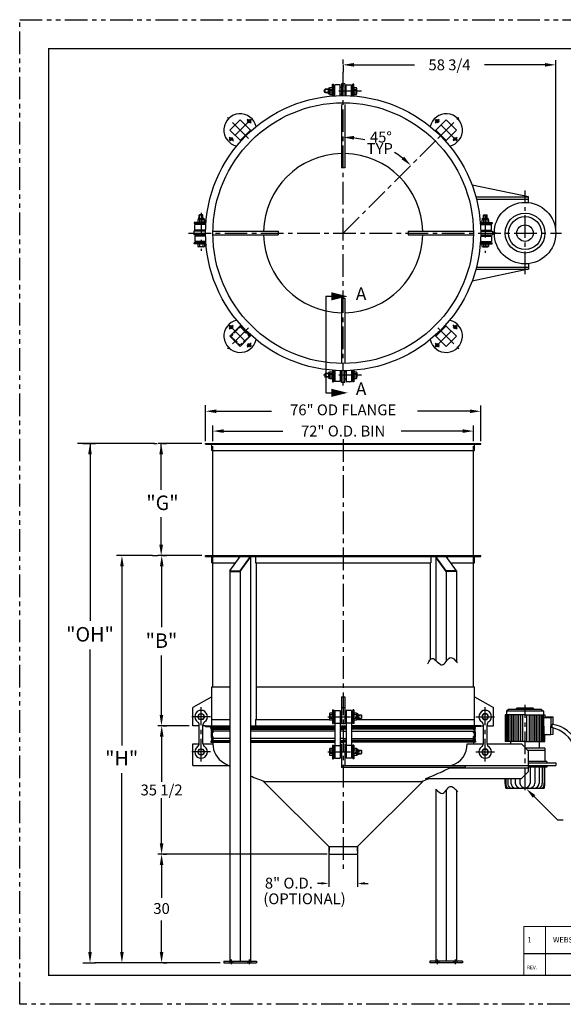
# Model space of a CAD drawing. Extents: x 0 to 352, y 0 to 272.
# Drawn here: x 0 to 150, y 0 to 272 of the extents above; entities that cross this region are included whole.
import ezdxf

# ---------------------------------------------------------------- set-up
doc = ezdxf.new("R2010")
doc.units = 0
doc.header["$LTSCALE"] = 5
doc.header["$MEASUREMENT"] = 0
for name, pattern in [('CENTER', [2, 1.25, -0.25, 0.25, -0.25]), ('HIDDEN', [0.375, 0.25, -0.125]), ('HIDDEN2', [0.1875, 0.125, -0.0625]), ('PHANTOM', [2.5, 1.25, -0.25, 0.25, -0.25, 0.25, -0.25])]:
    doc.linetypes.add(name, pattern=pattern)
doc.layers.get('0').update_dxf_attribs({"linetype": 'CONTINUOUS'})
doc.layers.get('DEFPOINTS').update_dxf_attribs({"linetype": 'CONTINUOUS'})
for name, color, linetype in [('BOLT', 11, 'CONTINUOUS'), ('BOTTOMMOTOR', 5, 'CONTINUOUS'), ('BSR', 4, 'CONTINUOUS'), ('DISHEDHD', 2, 'CONTINUOUS'), ('FLATSTK', 1, 'CONTINUOUS'), ('GPLATE', 11, 'CONTINUOUS'), ('HANGER', 40, 'CONTINUOUS'), ('SLEEVE', 150, 'CONTINUOUS'), ('TEXT', 7, 'CONTINUOUS'), ('TITLEBLOCK', 1, 'CONTINUOUS'), ('VIBCONE', 3, 'CONTINUOUS'), ('VIBRPLAT', 3, 'CONTINUOUS')]:
    doc.layers.add(name, color=color, linetype=linetype)
doc.styles.add('HEAVBOLD', font='AU101S03')
doc.styles.add('SIMPLEX', font='ROMANS')

msp = doc.modelspace()

# ---------------------------------------------------------------- linework, layer by layer
at = {"color": 7, "linetype": 'CENTER'}
for p, q in [((63.22, 239.19), (57.45, 244.96)), ((115.52, 239.19), (121.29, 244.96)), ((63.95, 244.54), (57.93, 238.52)), ((63.93, 243.44), (62.83, 244.53)), ((114.75, 243.37), (115.9, 244.51)), ((120.88, 238.46), (114.85, 244.49)), ((59.05, 238.42), (57.9, 239.57)), ((119.77, 238.49), (120.86, 239.58)), ((89.37, 213.04), (115.23, 238.89)), ((139.62, 221.47), (139.62, 224.78)), ((139.62, 201.72), (139.62, 220.23)), ((131.63, 213.04), (130.58, 213.04)), ((63.22, 186.89), (57.45, 181.12)), ((57.87, 187.62), (63.9, 181.59)), ((58.98, 187.59), (57.88, 186.5)), ((114.79, 181.54), (120.82, 187.57)), ((115.52, 186.89), (121.29, 181.12)), ((119.7, 187.66), (120.85, 186.52)), ((64, 182.71), (62.85, 181.57)), ((114.82, 182.64), (115.91, 181.55)), ((139.62, 59.14), (139.62, 82.69))]:
    msp.add_line(p, q, dxfattribs=at)
at = {"color": 7, "linetype": 'Continuous'}
for p, q in [((60.91, 244.33), (58.08, 241.5)), ((120.66, 241.5), (117.83, 244.33)), ((49.37, 217.06), (50.05, 217.06)), ((129.37, 217.06), (128.7, 217.06)), ((50.05, 209.29), (49.47, 209.29)), ((128.69, 209.29), (129.28, 209.29)), ((58.08, 184.58), (60.91, 181.75)), ((117.83, 181.75), (120.66, 184.58)), ((53.12, 84.96), (47.87, 81.96)), ((125.62, 84.96), (130.87, 81.96)), ((140.62, 64.34), (140.62, 69.96)), ((85.37, 41.46), (93.37, 41.46))]:
    msp.add_line(p, q, dxfattribs=at)
at = {"color": 7}
for p, q in [((63.96, 241.29), (60.91, 244.33)), ((114.77, 241.26), (117.83, 244.33)), ((61.15, 238.44), (58.08, 241.5)), ((63.74, 241.5), (60.91, 238.67)), ((117.83, 238.67), (115.01, 241.5)), ((117.62, 238.46), (120.66, 241.5)), ((89.87, 231.04), (88.87, 231.04)), ((140.62, 221.43), (140.62, 223.04)), ((71.37, 213.54), (71.37, 212.54)), ((107.37, 213.54), (107.37, 212.54)), ((140.62, 204.69), (140.62, 203.04)), ((84.6, 195.58), (84.6, 168.92)), ((88.87, 195.04), (89.87, 195.04)), ((61.13, 187.62), (58.08, 184.58)), ((60.91, 187.41), (63.74, 184.58)), ((115.01, 184.58), (117.83, 187.41)), ((117.6, 187.65), (120.66, 184.58)), ((63.98, 184.82), (60.91, 181.75)), ((114.79, 184.8), (117.83, 181.75)), ((37.23, 154.96), (15.99, 154.96)), ((50.37, 154.96), (38.23, 154.96)), ((51.37, 154.96), (127.37, 154.96)), ((51.37, 154.96), (127.37, 154.96)), ((51.37, 154.71), (125.37, 154.71)), ((53.12, 152.96), (125.62, 152.96)), ((125.62, 154.71), (127.37, 154.71)), ((50.37, 123.96), (38.18, 123.96)), ((51.37, 123.96), (127.37, 123.96)), ((51.37, 123.71), (125.37, 123.71)), ((58.08, 119.71), (60.91, 123.71)), ((60.91, 119.71), (63.74, 123.71)), ((60.91, 119.52), (63.74, 123.52)), ((63.74, 123.71), (63.74, 11.96)), ((65.15, 123.71), (65.15, 121.96)), ((113.59, 123.71), (113.59, 121.96)), ((115.01, 123.71), (115.01, 94.97)), ((117.83, 119.71), (115.01, 123.71)), ((117.83, 119.52), (115.01, 123.52)), ((120.66, 119.71), (117.83, 123.71)), ((125.62, 123.71), (127.37, 123.71)), ((53.12, 121.96), (59.67, 121.96)), ((58.08, 119.71), (58.08, 11.96)), ((58.08, 119.71), (60.91, 119.71)), ((60.91, 119.71), (60.91, 11.96)), ((65.15, 121.96), (113.59, 121.96)), ((65.33, 121.96), (65.33, 78.71)), ((113.41, 121.96), (113.41, 95.18)), ((117.83, 119.71), (117.83, 94.67)), ((120.66, 119.71), (117.83, 119.71)), ((119.07, 121.96), (125.62, 121.96)), ((120.66, 119.71), (120.66, 94.62)), ((58.08, 119.52), (60.91, 119.52)), ((120.66, 119.52), (117.83, 119.52)), ((53.12, 87.71), (58.08, 87.71)), ((65.33, 87.71), (125.62, 87.71)), ((88.87, 84.96), (89.87, 84.96)), ((88.87, 81.96), (89.87, 81.96)), ((134.22, 72.63), (134.22, 80.01)), ((134.5, 72.63), (134.5, 80.01)), ((134.72, 72.63), (134.72, 80.01)), ((135.09, 72.63), (135.09, 80.01)), ((135.55, 72.63), (135.55, 80.01)), ((135.96, 72.63), (135.96, 80.01)), ((136.46, 72.63), (136.46, 80.01)), ((136.93, 72.63), (136.93, 80.01)), ((137.42, 72.63), (137.42, 80.01)), ((137.92, 72.63), (137.92, 80.01)), ((138.42, 72.63), (138.42, 80.01)), ((139.05, 72.63), (139.05, 80.01)), ((140.15, 72.63), (140.15, 80.01)), ((140.83, 72.63), (140.83, 80.01)), ((141.33, 72.63), (141.33, 80.01)), ((141.83, 72.63), (141.83, 80.01)), ((142.32, 72.63), (142.32, 80.01)), ((142.78, 72.63), (142.78, 80.01)), ((143.28, 72.63), (143.28, 80.01)), ((143.69, 72.63), (143.69, 80.01)), ((144.16, 72.63), (144.16, 80.01)), ((144.52, 72.63), (144.52, 80.01)), ((144.74, 72.63), (144.74, 80.01)), ((46.87, 76.96), (38.18, 76.96)), ((49.62, 76.96), (47.87, 76.96)), ((51.37, 76.96), (50.62, 76.96)), ((51.37, 76.96), (58.08, 76.96)), ((51.37, 76.71), (58.08, 76.71)), ((53.12, 78.71), (58.08, 78.71)), ((63.74, 76.96), (87.03, 76.96)), ((63.74, 76.71), (87.03, 76.71)), ((65.15, 78.71), (85.63, 78.71)), ((65.15, 78.71), (65.15, 76.96)), ((88.53, 76.96), (90.22, 76.96)), ((88.53, 76.71), (90.22, 76.71)), ((93.39, 78.71), (125.62, 78.71)), ((127.37, 76.96), (128.12, 76.96)), ((129.12, 76.96), (130.87, 76.96)), ((138.62, 71.96), (140.62, 69.96)), ((140.62, 64.34), (138.62, 62.34)), ((115.01, 59.4), (115.01, 11.96)), ((117.83, 59.1), (117.83, 11.96)), ((120.66, 59.05), (120.66, 11.96)), ((85.37, 43.57), (93.37, 43.57)), ((84.91, 41.46), (38.18, 41.46)), ((85.37, 41.3), (85.37, 32.41)), ((93.37, 41.3), (93.37, 32.41)), ((84.37, 33.41), (83.37, 33.41)), ((94.37, 33.39), (95.37, 33.39)), ((31.65, 11.46), (20.73, 11.46)), ((38.2, 11.46), (31.65, 11.46)), ((55.41, 11.46), (38.2, 11.46)), ((56.41, 11.96), (65.41, 11.96)), ((56.41, 11.96), (56.41, 11.46)), ((56.41, 11.46), (65.41, 11.46)), ((58, 11.96), (58, 11.46)), ((58.44, 12.34), (58.44, 11.1)), ((58.87, 11.96), (58.87, 11.46)), ((62.95, 11.96), (62.95, 11.46)), ((63.39, 12.37), (63.39, 11.08)), ((63.82, 11.96), (63.82, 11.46)), ((65.41, 11.96), (65.41, 11.46)), ((122.33, 11.96), (113.33, 11.96)), ((113.33, 11.96), (113.33, 11.46)), ((122.33, 11.46), (113.33, 11.46)), ((114.92, 11.96), (114.92, 11.46)), ((115.36, 12.37), (115.36, 11.08)), ((115.8, 11.96), (115.8, 11.46)), ((119.87, 11.96), (119.87, 11.46)), ((120.31, 12.34), (120.31, 11.1)), ((120.75, 11.96), (120.75, 11.46)), ((122.33, 11.96), (122.33, 11.46))]:
    msp.add_line(p, q, dxfattribs=at)
at = {"color": 7, "linetype": 'HIDDEN2'}
for p, q in [((60.91, 187.14), (58.35, 184.58)), ((60.91, 187.14), (63.47, 184.58)), ((58.35, 184.58), (60.91, 182.02)), ((63.47, 184.58), (60.91, 182.02))]:
    msp.add_line(p, q, dxfattribs=at)
at = {"color": 7, "linetype": 'HIDDEN'}
for p, q in [((53.37, 152.96), (53.37, 154.96)), ((125.37, 152.96), (125.37, 154.96))]:
    msp.add_line(p, q, dxfattribs=at)
at = {"color": 7}
for centre, radius in [((89.37, 213.04), 38), ((63.39, 243.98), 0.438), ((115.36, 243.98), 0.438), ((58.44, 239.03), 0.438), ((120.31, 239.03), 0.438), ((139.62, 213.04), 8.5), ((139.62, 213.04), 5.5), ((139.62, 213.04), 4.56), ((139.62, 213.04), 2.28), ((58.44, 187.05), 0.438), ((120.31, 187.05), 0.438), ((63.39, 182.11), 0.438), ((115.36, 182.11), 0.438)]:
    msp.add_circle(centre, radius, dxfattribs=at)
for centre, radius, start, end in [((60.91, 241.5), 4.5, 12.1852, 257.8148), ((117.83, 241.5), 4.5, 282.1852, 167.8148), ((60.91, 184.58), 4.5, 102.1852, 347.8148), ((117.83, 184.58), 4.5, 192.1852, 77.8148), ((117.59, 71.81), 6.05, 287.1971, 1.3945)]:
    msp.add_arc(centre, radius, start, end, dxfattribs=at)
at = {"color": 7, "linetype": 'Continuous'}
for start, end in [(91.3023, 178.6977), (1.3023, 88.6977), (181.3023, 268.6977), (271.3023, 358.6977)]:
    msp.add_arc((89.37, 213.04), 22, start, end, dxfattribs=at)
at = {"color": 7}
msp.add_spline([(112.73, 94.08), (113.99, 95.55), (116.73, 93.76), (118.94, 95.76), (120.94, 94.29)], degree=3, dxfattribs=at)
msp.add_open_spline([(115.01, 59.4), (115.58, 58.86), (117.09, 57.1), (118.74, 61.38), (120.25, 59.55), (120.94, 58.72)], degree=3, knots=[3.195711, 3.195711, 3.195711, 3.195711, 5.210315, 8.190943, 10.675008, 10.675008, 10.675008, 10.675008], dxfattribs=at)
for points in [[(83.37, 33.74), (83.37, 33.08), (85.37, 33.41)], [(95.37, 33.74), (95.37, 33.08), (93.37, 33.41)]]:
    msp.add_solid(points, dxfattribs=at)
at = {"layer": 'BOLT', "color": 7, "linetype": 'HIDDEN'}
for p, q in [((85.36, 251.54), (85.36, 253.04)), ((85.61, 251.59), (85.61, 252.99)), ((86.44, 251.59), (86.44, 252.99)), ((93.12, 251.59), (93.12, 252.99)), ((84.31, 252.71), (84.39, 252.79)), ((85.36, 252.71), (84.31, 252.71)), ((84.31, 251.87), (84.31, 252.71)), ((85.36, 251.87), (84.31, 251.87)), ((85.36, 252.79), (84.39, 252.79)), ((84.39, 251.79), (84.39, 252.79)), ((85.36, 251.79), (84.39, 251.79)), ((85.42, 251.48), (85.62, 251.48)), ((85.67, 252.76), (86.38, 252.76)), ((85.67, 251.82), (86.38, 251.82)), ((85.67, 251.35), (86.38, 251.35)), ((92.37, 252.76), (93.06, 252.76)), ((92.37, 251.82), (93.06, 251.82)), ((92.37, 251.35), (93.06, 251.35)), ((85.36, 174.21), (84.31, 174.21)), ((84.31, 174.21), (84.31, 173.37)), ((85.36, 174.29), (84.39, 174.29)), ((84.39, 174.29), (84.39, 173.29)), ((85.36, 174.54), (85.36, 173.04)), ((85.42, 174.6), (85.62, 174.6)), ((85.61, 174.49), (85.61, 173.09)), ((85.67, 174.73), (86.38, 174.73)), ((85.67, 174.26), (86.38, 174.26)), ((86.44, 174.49), (86.44, 173.09)), ((92.37, 174.73), (93.06, 174.73)), ((92.37, 174.26), (93.06, 174.26)), ((93.12, 174.49), (93.12, 173.09)), ((84.31, 173.37), (84.39, 173.29)), ((85.36, 173.37), (84.31, 173.37)), ((85.36, 173.29), (84.39, 173.29)), ((85.67, 173.32), (86.38, 173.32)), ((92.37, 173.32), (93.06, 173.32))]:
    msp.add_line(p, q, dxfattribs=at)
at = {"layer": 'BOLT', "color": 7}
for p, q in [((85.42, 253.1), (85.62, 253.1)), ((85.67, 253.23), (86.38, 253.23)), ((92.37, 253.23), (93.06, 253.23)), ((85.42, 172.98), (85.62, 172.98)), ((85.67, 172.85), (86.38, 172.85)), ((92.37, 172.85), (93.06, 172.85)), ((85.62, 80.16), (85.62, 78.76)), ((86.38, 80.4), (85.68, 80.4)), ((86.38, 79.93), (85.68, 79.93)), ((86.38, 78.99), (85.68, 78.99)), ((86.44, 80.16), (86.44, 78.76)), ((92.31, 80.16), (92.31, 78.76)), ((93.07, 80.4), (92.37, 80.4)), ((93.07, 79.93), (92.37, 79.93)), ((93.07, 78.99), (92.37, 78.99)), ((93.33, 80.27), (93.12, 80.27)), ((93.13, 80.16), (93.13, 78.76)), ((93.39, 80.21), (93.39, 78.71)), ((93.39, 79.96), (94.36, 79.96)), ((93.39, 78.96), (94.36, 78.96)), ((94.36, 79.96), (94.36, 78.96)), ((94.44, 79.88), (94.36, 79.96)), ((94.44, 79.04), (94.36, 78.96)), ((94.44, 79.88), (94.44, 79.04)), ((86.38, 78.52), (85.68, 78.52)), ((93.07, 78.52), (92.37, 78.52)), ((93.33, 78.65), (93.12, 78.65)), ((85.62, 70.41), (85.62, 69.01)), ((86.38, 70.65), (85.68, 70.65)), ((86.38, 70.18), (85.68, 70.18)), ((86.38, 69.24), (85.68, 69.24)), ((86.38, 68.77), (85.68, 68.77)), ((86.44, 70.41), (86.44, 69.01)), ((92.31, 70.41), (92.31, 69.01)), ((93.07, 70.65), (92.37, 70.65)), ((93.07, 70.18), (92.37, 70.18)), ((93.07, 69.24), (92.37, 69.24)), ((93.07, 68.77), (92.37, 68.77)), ((93.33, 70.52), (93.12, 70.52)), ((93.33, 68.9), (93.12, 68.9)), ((93.13, 70.41), (93.13, 69.01)), ((93.39, 70.46), (93.39, 68.96)), ((93.39, 70.21), (94.36, 70.21)), ((93.39, 69.21), (94.36, 69.21)), ((94.36, 70.21), (94.36, 69.21)), ((94.44, 70.13), (94.36, 70.21)), ((94.44, 69.29), (94.36, 69.21)), ((94.44, 70.13), (94.44, 69.29))]:
    msp.add_line(p, q, dxfattribs=at)
at = {"layer": 'BOLT', "color": 7, "linetype": 'Continuous'}
for p, q in [((49.7, 218.11), (49.62, 218.02)), ((49.62, 217.06), (49.62, 218.02)), ((50.62, 218.02), (49.62, 218.02)), ((49.7, 217.06), (49.7, 218.11)), ((50.54, 218.11), (49.7, 218.11)), ((50.54, 217.06), (50.54, 218.11)), ((50.54, 218.11), (50.62, 218.02)), ((50.62, 217.06), (50.62, 218.02)), ((128.2, 218.11), (128.12, 218.02)), ((128.12, 218.02), (129.12, 218.02)), ((128.12, 217.06), (128.12, 218.02)), ((128.2, 218.11), (129.04, 218.11)), ((128.2, 217.06), (128.2, 218.11)), ((129.04, 218.11), (129.12, 218.02)), ((129.04, 217.06), (129.04, 218.11)), ((129.12, 217.06), (129.12, 218.02)), ((49.19, 216.74), (49.19, 216.04)), ((49.31, 217), (49.31, 216.79)), ((49.65, 216.74), (49.65, 216.04)), ((50.83, 215.98), (49.98, 215.98)), ((50.83, 216.8), (50.05, 216.8)), ((50.87, 217.06), (50.08, 217.06)), ((50.59, 216.74), (50.59, 216.04)), ((50.93, 217), (50.93, 216.79)), ((51.06, 216.74), (51.06, 216.04)), ((127.69, 216.74), (127.69, 216.04)), ((127.81, 217), (127.81, 216.79)), ((127.87, 217.06), (128.67, 217.06)), ((127.92, 216.8), (128.69, 216.8)), ((127.92, 215.98), (128.76, 215.98)), ((128.15, 216.74), (128.15, 216.04)), ((129.09, 216.74), (129.09, 216.04)), ((129.43, 217), (129.43, 216.79)), ((129.56, 216.74), (129.56, 216.04)), ((49.19, 210.05), (49.19, 209.35)), ((49.65, 210.05), (49.65, 209.35)), ((50.83, 210.11), (49.98, 210.11)), ((50.59, 210.05), (50.59, 209.35)), ((51.06, 210.05), (51.06, 209.35)), ((127.69, 210.05), (127.69, 209.35)), ((127.92, 210.11), (128.76, 210.11)), ((128.15, 210.05), (128.15, 209.35)), ((129.09, 210.05), (129.09, 209.35)), ((129.56, 210.05), (129.56, 209.35)), ((50.83, 209.29), (50.05, 209.29)), ((127.92, 209.29), (128.69, 209.29))]:
    msp.add_line(p, q, dxfattribs=at)
at = {"layer": 'BOLT', "color": 7, "linetype": 'HIDDEN2'}
for p, q in [((93.39, 79.88), (94.44, 79.88)), ((93.39, 79.04), (94.44, 79.04)), ((93.39, 70.13), (94.44, 70.13)), ((93.39, 69.29), (94.44, 69.29))]:
    msp.add_line(p, q, dxfattribs=at)
at = {"layer": 'BOLT', "color": 7}
for centre, radius, start, end in [((85.42, 253.04), 0.06, 90, 180), ((85.42, 173.04), 0.06, 180, 270), ((86.11, 80.16), 0.488, 151.2848, 208.7152), ((87.49, 79.46), 1.86, 165.4134, 194.5866), ((86.11, 78.76), 0.488, 151.2848, 208.7152), ((85.95, 80.16), 0.488, 331.2848, 28.7152), ((84.58, 79.46), 1.86, 345.4134, 14.5866), ((85.95, 78.76), 0.488, 331.2848, 28.7152), ((92.8, 80.16), 0.488, 151.2848, 208.7152), ((94.17, 79.46), 1.86, 165.4134, 194.5866), ((92.8, 78.76), 0.488, 151.2848, 208.7152), ((92.65, 80.16), 0.488, 331.2848, 28.7152), ((91.27, 79.46), 1.86, 345.4134, 14.5866), ((92.65, 78.76), 0.488, 331.2848, 28.7152), ((93.33, 80.21), 0.06, 0, 90), ((93.33, 78.71), 0.06, 270, 0), ((86.11, 70.41), 0.488, 151.2848, 208.7152), ((87.49, 69.71), 1.86, 165.4134, 194.5866), ((86.11, 69.01), 0.488, 151.2848, 208.7152), ((85.95, 70.41), 0.488, 331.2848, 28.7152), ((84.58, 69.71), 1.86, 345.4134, 14.5866), ((85.95, 69.01), 0.488, 331.2848, 28.7152), ((92.8, 70.41), 0.488, 151.2848, 208.7152), ((94.17, 69.71), 1.86, 165.4134, 194.5866), ((92.8, 69.01), 0.488, 151.2848, 208.7152), ((92.65, 70.41), 0.488, 331.2848, 28.7152), ((91.27, 69.71), 1.86, 345.4134, 14.5866), ((92.65, 69.01), 0.488, 331.2848, 28.7152), ((93.33, 70.46), 0.06, 0, 90), ((93.33, 68.96), 0.06, 270, 0)]:
    msp.add_arc(centre, radius, start, end, dxfattribs=at)
at = {"layer": 'BOLT', "color": 7, "linetype": 'HIDDEN'}
for centre, radius, start, end in [((86.1, 252.99), 0.488, 151.2848, 208.7152), ((85.95, 252.99), 0.488, 331.2848, 28.7152), ((92.8, 252.99), 0.488, 151.2848, 208.7152), ((92.63, 252.99), 0.488, 331.2848, 28.7152), ((85.42, 251.54), 0.06, 180, 270), ((87.47, 252.29), 1.86, 165.4134, 194.5866), ((86.1, 251.59), 0.488, 151.2848, 208.7152), ((84.58, 252.29), 1.86, 345.4134, 14.5866), ((85.95, 251.59), 0.488, 331.2848, 28.7152), ((94.17, 252.29), 1.86, 165.4134, 194.5866), ((92.8, 251.59), 0.488, 151.2848, 208.7152), ((91.26, 252.29), 1.86, 345.4134, 14.5866), ((92.63, 251.59), 0.488, 331.2848, 28.7152), ((85.42, 174.54), 0.06, 90, 180), ((86.1, 174.49), 0.488, 151.2848, 208.7152), ((87.47, 173.79), 1.86, 165.4134, 194.5866), ((85.95, 174.49), 0.488, 331.2848, 28.7152), ((84.58, 173.79), 1.86, 345.4134, 14.5866), ((92.8, 174.49), 0.488, 151.2848, 208.7152), ((94.17, 173.79), 1.86, 165.4134, 194.5866), ((92.63, 174.49), 0.488, 331.2848, 28.7152), ((91.26, 173.79), 1.86, 345.4134, 14.5866), ((86.1, 173.09), 0.488, 151.2848, 208.7152), ((85.95, 173.09), 0.488, 331.2848, 28.7152), ((92.8, 173.09), 0.488, 151.2848, 208.7152), ((92.63, 173.09), 0.488, 331.2848, 28.7152)]:
    msp.add_arc(centre, radius, start, end, dxfattribs=at)
at = {"layer": 'BOLT', "color": 7, "linetype": 'Continuous'}
for centre, radius, start, end in [((49.42, 216.31), 0.488, 61.2848, 118.7152), ((49.42, 216.46), 0.488, 241.2848, 298.7152), ((49.37, 217), 0.06, 90, 180), ((50.12, 214.94), 1.86, 75.4134, 104.5866), ((50.12, 217.84), 1.86, 255.4134, 284.5866), ((50.83, 216.31), 0.488, 61.2848, 118.7152), ((50.83, 216.46), 0.488, 241.2848, 298.7152), ((50.87, 217), 0.06, 360, 90), ((127.92, 216.31), 0.488, 61.2848, 118.7152), ((127.92, 216.46), 0.488, 241.2848, 298.7152), ((127.87, 217), 0.06, 90, 180), ((128.62, 214.94), 1.86, 75.4134, 104.5866), ((128.62, 217.84), 1.86, 255.4134, 284.5866), ((129.33, 216.31), 0.488, 61.2848, 118.7152), ((129.33, 216.46), 0.488, 241.2848, 298.7152), ((129.37, 217), 0.06, 360, 90), ((49.42, 209.62), 0.488, 61.2848, 118.7152), ((50.12, 208.24), 1.86, 75.4134, 104.5866), ((50.83, 209.62), 0.488, 61.2848, 118.7152), ((127.92, 209.62), 0.488, 61.2848, 118.7152), ((128.62, 208.24), 1.86, 75.4134, 104.5866), ((129.33, 209.62), 0.488, 61.2848, 118.7152), ((49.42, 209.78), 0.488, 241.2848, 298.7152), ((50.12, 211.15), 1.86, 255.4134, 284.5866), ((50.83, 209.78), 0.488, 241.2848, 298.7152), ((127.92, 209.78), 0.488, 241.2848, 298.7152), ((128.62, 211.15), 1.86, 255.4134, 284.5866), ((129.33, 209.78), 0.488, 241.2848, 298.7152)]:
    msp.add_arc(centre, radius, start, end, dxfattribs=at)
at = {"layer": 'BOTTOMMOTOR', "color": 7}
for p, q in [((137.34, 81.8), (136.95, 81.46)), ((141.9, 81.8), (137.34, 81.8)), ((141.9, 81.8), (142.29, 81.46)), ((139.62, 80.01), (134.12, 80.01)), ((134.12, 80.01), (134.12, 72.63)), ((135.06, 81.46), (134.54, 81.02)), ((144.7, 81.02), (134.54, 81.02)), ((134.54, 81.02), (134.54, 80.01)), ((144.18, 81.46), (135.06, 81.46)), ((139.62, 80.01), (145.12, 80.01)), ((144.18, 81.46), (144.7, 81.02)), ((144.7, 81.02), (144.7, 80.01)), ((144.86, 79.23), (145.49, 79.4)), ((144.86, 76.86), (144.86, 79.23)), ((144.86, 79.23), (146.77, 79.23)), ((145.12, 80.01), (145.12, 79.36)), ((145.49, 79.4), (147.4, 79.4)), ((146.77, 79.23), (147.4, 79.4)), ((146.77, 79.23), (146.77, 76.86)), ((147.4, 77.26), (147.4, 79.4)), ((144.86, 76.86), (144.86, 74.49)), ((146.77, 74.49), (146.77, 76.86)), ((147.4, 74.66), (147.4, 76.35)), ((144.86, 74.49), (146.77, 74.49)), ((145.12, 72.63), (145.12, 74.49)), ((146.77, 74.49), (147.4, 74.66)), ((139.62, 72.63), (134.12, 72.63)), ((135.66, 71.91), (135.66, 72.63)), ((139.62, 72.63), (145.12, 72.63)), ((145.09, 70.73), (139.84, 70.73)), ((143.59, 70.73), (143.59, 72.63)), ((145.09, 70.73), (145.09, 67.12)), ((145.09, 70.13), (140.45, 70.13)), ((140.62, 66.72), (148.12, 66.72)), ((140.62, 65.96), (148.12, 65.96)), ((145.69, 65.49), (140.62, 65.49)), ((145.69, 67.12), (140.63, 67.12)), ((141.05, 65.49), (141.05, 61.05)), ((142.37, 65.49), (142.37, 61.05)), ((143.51, 65.49), (143.51, 61.05)), ((144.38, 65.49), (144.38, 61.05)), ((144.93, 65.49), (144.93, 61.05)), ((145.12, 61.05), (145.12, 65.49)), ((145.69, 67.12), (145.69, 66.72)), ((145.69, 65.96), (145.69, 65.49)), ((148.12, 66.72), (148.12, 65.96)), ((134.12, 61.02), (134.12, 62.34)), ((134.31, 62.34), (134.31, 61.05)), ((134.86, 62.34), (134.86, 61.05)), ((135.73, 62.34), (135.73, 61.05)), ((136.87, 62.34), (136.87, 61.05)), ((138.2, 62.34), (138.2, 61.05)), ((134.31, 59.69), (144.93, 59.69))]:
    msp.add_line(p, q, dxfattribs=at)
for centre, radius, start, end in [((148.11, 76.81), 1.12, 154.3383, 199.1846), ((145.06, 67.75), 8.92, 22.1038, 77.1439), ((146.23, 69.03), 8.31, 19.1251, 84.0655), ((139.12, 61.04), 5, 179.8186, 195.7164), ((136, 60.94), 1.69, 175.9992, 227.706), ((136.3, 61.01), 1.44, 178.3171, 246.7551), ((137.35, 61.24), 1.62, 186.4228, 253.0575), ((138.58, 61.38), 1.74, 190.8099, 257.338), ((139.99, 61.49), 1.85, 193.7736, 258.4175), ((139.25, 61.49), 1.85, 281.5825, 346.2264), ((140.66, 61.38), 1.74, 282.662, 349.1901), ((141.9, 61.24), 1.62, 286.9425, 353.5772), ((142.94, 61.01), 1.44, 293.2449, 1.6829), ((143.25, 60.94), 1.69, 312.294, 4.0008), ((140.12, 61.04), 5, 344.2836, 0.1814)]:
    msp.add_arc(centre, radius, start, end, dxfattribs=at)
at = {"layer": 'BSR', "color": 7}
for p, q in [((51.37, 154.71), (51.37, 154.96)), ((53.12, 152.96), (53.12, 154.71)), ((53.37, 123.96), (53.37, 152.96)), ((125.37, 123.96), (125.37, 152.96)), ((125.62, 152.96), (125.62, 154.71)), ((127.37, 154.71), (127.37, 154.96)), ((51.37, 123.71), (51.37, 123.96)), ((53.12, 121.96), (53.12, 123.71)), ((53.37, 87.71), (53.37, 123.96)), ((125.37, 87.71), (125.37, 123.96)), ((125.62, 121.96), (125.62, 123.71)), ((127.37, 123.71), (127.37, 123.96)), ((53.12, 76.96), (53.12, 87.71)), ((125.62, 76.96), (125.62, 87.71)), ((51.37, 76.71), (51.37, 76.96)), ((53.37, 76.46), (53.37, 76.73)), ((125.37, 76.46), (125.37, 76.71)), ((127.37, 76.71), (127.37, 76.96)), ((53.28, 74.96), (53.37, 74.96)), ((125.47, 74.96), (125.37, 74.96))]:
    msp.add_line(p, q, dxfattribs=at)
at = {"layer": 'BSR', "color": 7, "linetype": 'HIDDEN'}
msp.add_line((53.37, 74.96), (53.37, 76.38), dxfattribs=at)
at = {"layer": 'BSR', "color": 7}
for centre in [(53.28, 75.05), (125.47, 75.05)]:
    msp.add_circle(centre, 0.0935, dxfattribs=at)
at = {"layer": 'DEFPOINTS', "color": 7, "linetype": 'ByBlock'}
for p in [(139.62, 224.78), (139.87, 223.04), (148.3, 213.04), (139.87, 203.04), (141.9, 81.8), (144.93, 59.69)]:
    msp.add_point(p, dxfattribs=at)
at = {"layer": 'DISHEDHD', "color": 7, "linetype": 'Continuous'}
for p, q in [((126.03, 223.04), (140.62, 223.04)), ((126.2, 222.42), (140.62, 222.42)), ((48.12, 213.54), (48.12, 212.54)), ((130.62, 213.54), (130.62, 212.54)), ((126.03, 203.04), (140.62, 203.04)), ((126.2, 203.67), (140.62, 203.67))]:
    msp.add_line(p, q, dxfattribs=at)
at = {"layer": 'DISHEDHD', "color": 7, "linetype": 'CENTER'}
for p, q in [((46.64, 213.04), (149.68, 213.04)), ((131.12, 213.54), (131.12, 212.54)), ((89.37, 156.15), (89.37, 36.8)), ((85.37, 43.57), (85.37, 41.46)), ((93.37, 43.57), (93.37, 41.46))]:
    msp.add_line(p, q, dxfattribs=at)
at = {"layer": 'DISHEDHD', "color": 7}
for p, q in [((53.37, 73.96), (53.28, 73.96)), ((53.37, 73.96), (53.37, 71.96)), ((125.37, 73.96), (125.37, 71.96)), ((125.37, 73.96), (125.47, 73.96))]:
    msp.add_line(p, q, dxfattribs=at)
at = {"layer": 'DISHEDHD', "color": 7, "linetype": 'HIDDEN'}
for p, q in [((85.5, 43.57), (85.5, 41.46)), ((93.25, 43.57), (93.25, 41.46))]:
    msp.add_line(p, q, dxfattribs=at)
at = {"layer": 'DISHEDHD', "color": 7, "linetype": 'Continuous'}
msp.add_circle((89.37, 213.04), 36, dxfattribs=at)
at = {"layer": 'DISHEDHD', "color": 7}
for centre in [(53.28, 73.87), (125.47, 73.87)]:
    msp.add_circle(centre, 0.0935, dxfattribs=at)
for centre, radius, start, end in [((59.44, 71.96), 6.06, 180, 240.2054), ((89.37, 124.25), 66.31, 240.2054, 241.8454), ((89.37, 124.25), 66.31, 247.2603, 250.9375), ((89.37, 124.25), 66.31, 289.2615, 290.9936)]:
    msp.add_arc(centre, radius, start, end, dxfattribs=at)
at = {"layer": 'FLATSTK', "color": 7}
for p, q in [((88.87, 254.29), (88.87, 251.04)), ((89.87, 254.29), (88.87, 254.29)), ((89.87, 254.29), (89.87, 251.04)), ((88.87, 248.54), (88.87, 231.04)), ((89.87, 248.54), (89.87, 231.04)), ((53.38, 213.54), (71.37, 213.54)), ((53.38, 212.54), (71.37, 212.54)), ((107.37, 213.54), (125.37, 213.54)), ((107.37, 212.54), (125.37, 212.54)), ((88.87, 195.04), (88.87, 177.04)), ((89.87, 195.04), (89.87, 177.04)), ((88.87, 171.79), (88.87, 175.04)), ((89.87, 171.79), (89.87, 175.04)), ((89.87, 171.79), (88.87, 171.79)), ((88.87, 84.96), (88.87, 77.46)), ((89.87, 84.96), (89.87, 77.46)), ((89.87, 77.46), (88.87, 77.46)), ((88.87, 71.96), (88.87, 65.96)), ((89.87, 71.96), (89.87, 65.96)), ((123.63, 71.96), (128.12, 71.96)), ((129.12, 71.96), (138.62, 71.96))]:
    msp.add_line(p, q, dxfattribs=at)
at = {"layer": 'FLATSTK', "color": 7, "linetype": 'Continuous'}
for p, q in [((51.38, 213.54), (48.12, 213.54)), ((51.38, 212.54), (48.12, 212.54)), ((127.37, 213.54), (130.62, 213.54)), ((127.37, 212.54), (130.62, 212.54)), ((47.87, 76.96), (47.87, 81.96)), ((130.87, 76.96), (130.87, 81.96)), ((47.87, 65.96), (47.87, 71.96)), ((47.87, 71.96), (49.62, 71.96)), ((50.62, 71.96), (53.37, 71.96)), ((47.87, 65.96), (57.75, 65.96))]:
    msp.add_line(p, q, dxfattribs=at)
at = {"layer": 'FLATSTK', "color": 7, "linetype": 'HIDDEN'}
msp.add_line((57.75, 65.96), (58.08, 65.96), dxfattribs=at)
at = {"layer": 'GPLATE', "color": 7, "linetype": 'Continuous'}
msp.add_line((88.87, 65.96), (123.06, 65.96), dxfattribs=at)
at = {"layer": 'GPLATE', "color": 7}
for p, q in [((88.87, 65.96), (88.87, 65.46)), ((123.06, 65.46), (88.87, 65.46)), ((123.06, 65.96), (123.06, 65.46))]:
    msp.add_line(p, q, dxfattribs=at)
for points in [[(50.59, 80.27), (51.06, 79.46), (50.59, 78.65), (49.65, 78.65), (49.19, 79.46), (49.65, 80.27)], [(128.15, 80.27), (127.69, 79.46), (128.15, 78.65), (129.09, 78.65), (129.56, 79.46), (129.09, 80.27)], [(50.59, 70.52), (51.06, 69.71), (50.59, 68.9), (49.65, 68.9), (49.19, 69.71), (49.65, 70.52)], [(128.15, 70.52), (127.69, 69.71), (128.15, 68.9), (129.09, 68.9), (129.56, 69.71), (129.09, 70.52)]]:
    msp.add_lwpolyline(points, close=True, dxfattribs=at)
for centre in [(50.12, 79.46), (128.62, 79.46), (50.12, 69.71), (128.62, 69.71)]:
    msp.add_circle(centre, 0.812, dxfattribs=at)
at = {"layer": 'HANGER', "color": 7}
for p, q in [((86.44, 250.93), (86.44, 254.17)), ((86.44, 254.17), (86.69, 254.17)), ((86.69, 250.95), (86.69, 254.17)), ((87.03, 253.29), (86.69, 253.29)), ((87.03, 250.97), (87.03, 254.04)), ((88.53, 254.04), (87.03, 254.04)), ((88.53, 251.03), (88.53, 254.04)), ((88.87, 253.29), (88.53, 253.29)), ((89.87, 253.29), (90.22, 253.29)), ((90.22, 251.03), (90.22, 254.04)), ((90.22, 254.04), (91.72, 254.04)), ((91.72, 250.97), (91.72, 254.04)), ((91.72, 253.29), (92.06, 253.29)), ((92.06, 250.95), (92.06, 254.17)), ((92.31, 254.17), (92.06, 254.17)), ((92.31, 250.93), (92.31, 254.17)), ((86.44, 175.15), (86.44, 171.92)), ((86.69, 175.14), (86.69, 171.92)), ((87.03, 175.11), (87.03, 172.04)), ((88.53, 175.05), (88.53, 172.04)), ((90.22, 175.05), (90.22, 172.04)), ((91.72, 175.11), (91.72, 172.04)), ((92.06, 175.14), (92.06, 171.92)), ((92.31, 175.15), (92.31, 171.92)), ((86.44, 171.92), (86.69, 171.92)), ((87.03, 172.79), (86.69, 172.79)), ((88.53, 172.04), (87.03, 172.04)), ((88.87, 172.79), (88.53, 172.79)), ((89.87, 172.79), (90.22, 172.79)), ((90.22, 172.04), (91.72, 172.04)), ((91.72, 172.79), (92.06, 172.79)), ((92.31, 171.92), (92.06, 171.92)), ((86.44, 81.34), (86.69, 81.34)), ((86.44, 81.34), (86.44, 77.59)), ((86.69, 81.34), (86.69, 77.59)), ((86.69, 80.46), (86.69, 78.46)), ((86.69, 80.46), (87.03, 80.46)), ((87.03, 81.21), (88.53, 81.21)), ((87.03, 81.21), (87.03, 77.71)), ((88.53, 81.21), (88.53, 77.71)), ((88.53, 80.46), (88.87, 80.46)), ((88.87, 80.46), (88.87, 78.46)), ((90.22, 80.46), (89.87, 80.46)), ((89.87, 80.46), (89.87, 78.46)), ((91.72, 81.21), (90.22, 81.21)), ((90.22, 81.21), (90.22, 77.71)), ((91.72, 81.21), (91.72, 77.71)), ((92.06, 80.46), (91.72, 80.46)), ((92.31, 81.34), (92.06, 81.34)), ((92.06, 81.34), (92.06, 77.59)), ((92.06, 80.46), (92.06, 78.46)), ((92.31, 81.34), (92.31, 77.59)), ((49.62, 72.02), (49.62, 77.16)), ((50.62, 72.02), (50.62, 77.16)), ((86.44, 77.59), (86.69, 77.59)), ((86.69, 78.46), (87.03, 78.46)), ((87.03, 77.71), (87.03, 71.46)), ((87.03, 77.71), (88.53, 77.71)), ((88.53, 78.46), (88.87, 78.46)), ((88.53, 77.71), (88.53, 71.46)), ((90.22, 78.46), (89.87, 78.46)), ((90.22, 77.71), (90.22, 71.46)), ((91.72, 77.71), (90.22, 77.71)), ((92.06, 78.46), (91.72, 78.46)), ((91.72, 77.71), (91.72, 71.46)), ((92.31, 77.59), (92.06, 77.59)), ((128.12, 72.02), (128.12, 77.16)), ((129.12, 72.02), (129.12, 77.16)), ((86.44, 71.59), (86.69, 71.59)), ((86.44, 71.59), (86.44, 67.84)), ((86.69, 71.59), (86.69, 67.84)), ((87.03, 71.46), (87.03, 67.96)), ((87.03, 71.46), (88.53, 71.46)), ((88.53, 71.46), (88.53, 67.96)), ((91.72, 71.46), (90.22, 71.46)), ((90.22, 71.46), (90.22, 67.96)), ((91.72, 71.46), (91.72, 67.96)), ((92.06, 71.59), (92.06, 67.84)), ((92.31, 71.59), (92.06, 71.59)), ((92.31, 71.59), (92.31, 67.84)), ((86.69, 70.71), (86.69, 68.71)), ((86.69, 70.71), (87.03, 70.71)), ((86.69, 68.71), (87.03, 68.71)), ((88.53, 70.71), (88.87, 70.71)), ((88.53, 68.71), (88.87, 68.71)), ((88.87, 70.71), (88.87, 68.71)), ((90.22, 70.71), (89.87, 70.71)), ((89.87, 70.71), (89.87, 68.71)), ((90.22, 68.71), (89.87, 68.71)), ((92.06, 70.71), (91.72, 70.71)), ((92.06, 68.71), (91.72, 68.71)), ((92.06, 70.71), (92.06, 68.71)), ((86.44, 67.84), (86.69, 67.84)), ((87.03, 67.96), (88.53, 67.96)), ((91.72, 67.96), (90.22, 67.96)), ((92.31, 67.84), (92.06, 67.84))]:
    msp.add_line(p, q, dxfattribs=at)
at = {"layer": 'HANGER', "color": 7, "linetype": 'CENTER'}
for p, q in [((94.44, 252.29), (83.92, 252.29)), ((50.12, 218.67), (50.12, 208.15)), ((128.62, 218.11), (128.62, 207.59)), ((94.44, 173.79), (83.92, 173.79)), ((50.12, 67.11), (50.12, 82.06)), ((128.62, 67.11), (128.62, 82.06)), ((52.72, 79.46), (47.53, 79.46)), ((85.16, 79.46), (95, 79.46)), ((126.03, 79.46), (131.22, 79.46)), ((52.72, 69.71), (47.53, 69.71)), ((85.16, 69.71), (95, 69.71)), ((126.03, 69.71), (131.22, 69.71))]:
    msp.add_line(p, q, dxfattribs=at)
at = {"layer": 'HANGER', "color": 7, "linetype": 'HIDDEN'}
for p, q in [((87.03, 251.29), (86.69, 251.29)), ((88.87, 251.29), (88.53, 251.29)), ((89.87, 251.29), (90.22, 251.29)), ((91.72, 251.29), (92.06, 251.29)), ((87.03, 174.79), (86.69, 174.79)), ((88.87, 174.79), (88.53, 174.79)), ((89.87, 174.79), (90.22, 174.79)), ((91.72, 174.79), (92.06, 174.79))]:
    msp.add_line(p, q, dxfattribs=at)
at = {"layer": 'HANGER', "color": 7, "linetype": 'Continuous'}
for p, q in [((51.49, 215.98), (48.25, 215.98)), ((48.25, 215.98), (48.25, 215.73)), ((51.47, 215.73), (48.25, 215.73)), ((51.45, 215.38), (48.37, 215.38)), ((48.37, 213.88), (48.37, 215.38)), ((49.12, 215.38), (49.12, 215.73)), ((51.12, 215.38), (51.12, 215.73)), ((127.26, 215.98), (130.5, 215.98)), ((127.28, 215.73), (130.5, 215.73)), ((127.3, 215.38), (130.37, 215.38)), ((127.62, 215.38), (127.62, 215.73)), ((129.62, 215.38), (129.62, 215.73)), ((130.37, 213.88), (130.37, 215.38)), ((130.5, 215.98), (130.5, 215.73)), ((51.38, 213.88), (48.37, 213.88)), ((51.38, 212.2), (48.37, 212.2)), ((48.37, 212.2), (48.37, 210.7)), ((49.12, 213.54), (49.12, 213.88)), ((49.12, 212.54), (49.12, 212.2)), ((51.12, 213.54), (51.12, 213.88)), ((51.12, 212.54), (51.12, 212.2)), ((127.36, 213.88), (130.37, 213.88)), ((127.36, 212.2), (130.37, 212.2)), ((127.62, 213.54), (127.62, 213.88)), ((127.62, 212.54), (127.62, 212.2)), ((129.62, 213.54), (129.62, 213.88)), ((129.62, 212.54), (129.62, 212.2)), ((130.37, 212.2), (130.37, 210.7)), ((51.47, 210.36), (48.25, 210.36)), ((48.25, 210.11), (48.25, 210.36)), ((51.49, 210.11), (48.25, 210.11)), ((51.45, 210.7), (48.37, 210.7)), ((49.12, 210.7), (49.12, 210.36)), ((51.12, 210.7), (51.12, 210.36)), ((127.26, 210.11), (130.5, 210.11)), ((127.28, 210.36), (130.5, 210.36)), ((127.3, 210.7), (130.37, 210.7)), ((127.62, 210.7), (127.62, 210.36)), ((129.62, 210.7), (129.62, 210.36)), ((130.5, 210.11), (130.5, 210.36))]:
    msp.add_line(p, q, dxfattribs=at)
at = {"layer": 'HANGER', "color": 7}
for centre, radius, start, end in [((50.12, 79.46), 1.75, 303.0557, 236.9443), ((128.62, 79.46), 1.75, 303.0557, 236.9443), ((48.62, 77.16), 1, 0, 56.9443), ((51.62, 77.16), 1, 123.0557, 180), ((127.12, 77.16), 1, 0, 56.9443), ((130.12, 77.16), 1, 123.0557, 180), ((50.12, 69.71), 1.75, 123.0557, 56.9443), ((48.62, 72.02), 1, 303.0557, 0), ((51.62, 72.02), 1, 180, 236.9443), ((128.62, 69.71), 1.75, 123.0557, 56.9443), ((127.12, 72.02), 1, 303.0557, 0), ((130.12, 72.02), 1, 180, 236.9443)]:
    msp.add_arc(centre, radius, start, end, dxfattribs=at)
at = {"layer": 'SLEEVE', "color": 7, "linetype": 'Continuous'}
for p, q in [((52.79, 76.46), (58.08, 76.46)), ((58.08, 76.19), (52.79, 76.19)), ((63.74, 76.46), (87.03, 76.46)), ((87.03, 76.19), (63.74, 76.19)), ((88.53, 76.46), (89.37, 76.46)), ((89.37, 76.19), (88.53, 76.19)), ((90.22, 76.46), (89.37, 76.46)), ((89.37, 76.19), (90.22, 76.19)), ((125.95, 76.46), (91.72, 76.46)), ((91.72, 76.19), (125.95, 76.19)), ((58.08, 72.73), (52.79, 72.73)), ((52.79, 72.46), (58.08, 72.46)), ((87.03, 72.73), (63.74, 72.73)), ((63.74, 72.46), (87.03, 72.46)), ((89.37, 72.73), (88.53, 72.73)), ((88.53, 72.46), (89.37, 72.46)), ((89.37, 72.73), (90.22, 72.73)), ((90.22, 72.46), (89.37, 72.46)), ((91.72, 72.73), (125.95, 72.73)), ((125.95, 72.46), (91.72, 72.46))]:
    msp.add_line(p, q, dxfattribs=at)
at = {"layer": 'SLEEVE', "color": 7, "linetype": 'PHANTOM'}
for p, q in [((52.79, 76.19), (52.79, 76.46)), ((53.06, 75.24), (53.06, 76.19)), ((53.37, 76.46), (53.37, 75.17)), ((125.68, 75.24), (125.68, 76.19)), ((125.95, 76.19), (125.95, 76.46)), ((52.87, 75.24), (52.87, 73.68)), ((53.06, 73.68), (53.06, 72.73)), ((53.18, 75.17), (53.37, 75.17)), ((53.18, 75.17), (53.18, 73.75)), ((53.18, 73.75), (53.37, 73.75)), ((53.37, 72.46), (53.37, 73.75)), ((125.56, 75.17), (125.37, 75.17)), ((125.56, 73.75), (125.37, 73.75)), ((125.37, 72.46), (125.37, 73.75)), ((125.56, 75.17), (125.56, 73.75)), ((125.68, 73.68), (125.68, 72.73)), ((125.88, 75.24), (125.88, 73.68)), ((52.79, 72.73), (52.79, 72.46)), ((125.95, 72.73), (125.95, 72.46))]:
    msp.add_line(p, q, dxfattribs=at)
at = {"layer": 'SLEEVE', "color": 7, "linetype": 'HIDDEN2'}
msp.add_line((125.37, 76.46), (125.37, 75.17), dxfattribs=at)
at = {"layer": 'SLEEVE', "color": 7}
for p, q in [((53.06, 75.24), (52.87, 75.24)), ((53.06, 73.68), (52.87, 73.68)), ((125.68, 75.24), (125.88, 75.24)), ((125.68, 73.68), (125.88, 73.68))]:
    msp.add_line(p, q, dxfattribs=at)
at = {"layer": 'SLEEVE', "color": 7, "linetype": 'Continuous'}
for points in [[(58.08, 75.45), (52.95, 75.45), (52.95, 76.05), (58.08, 76.05)], [(58.08, 73.47), (52.95, 73.47), (52.95, 72.87), (58.08, 72.87)], [(63.74, 76.05), (87.03, 76.05)], [(87.03, 75.45), (63.74, 75.45)], [(87.03, 73.47), (63.74, 73.47)], [(88.53, 76.05), (89.37, 76.05)], [(89.37, 75.45), (88.53, 75.45)], [(89.37, 73.47), (88.53, 73.47)], [(90.22, 76.05), (89.37, 76.05)], [(89.37, 75.45), (90.22, 75.45)], [(89.37, 73.47), (90.22, 73.47)], [(91.72, 75.45), (125.8, 75.45), (125.8, 76.05), (91.72, 76.05)], [(91.72, 73.47), (125.8, 73.47), (125.8, 72.87), (91.72, 72.87)], [(63.74, 72.87), (87.03, 72.87)], [(88.53, 72.87), (89.37, 72.87)], [(90.22, 72.87), (89.37, 72.87)]]:
    msp.add_lwpolyline(points, dxfattribs=at)
at = {"layer": 'TEXT', "color": 7}
for p, q in [((89.37, 259.67), (89.37, 261.03)), ((90.87, 259.53), (109.06, 259.53)), ((146.62, 259.53), (128.4, 259.53)), ((148.12, 214.54), (148.12, 258.21)), ((89.37, 253.84), (89.37, 253.52)), ((84.6, 195.58), (88.6, 195.58)), ((84.6, 168.92), (88.6, 168.92)), ((51.37, 155.56), (51.37, 165.51)), ((52.87, 163.83), (69.56, 163.83)), ((125.87, 163.83), (109.88, 163.83)), ((127.37, 155.56), (127.37, 165.41)), ((53.37, 155.56), (53.37, 159.85)), ((54.87, 158.35), (72.71, 158.35)), ((123.87, 158.35), (105.39, 158.35)), ((125.37, 155.56), (125.37, 159.85)), ((17.49, 154.96), (20.93, 154.96)), ((19.43, 154.96), (19.43, 105.89)), ((37, 154.96), (38, 154.96)), ((37, 154.96), (37, 154.96)), ((39.09, 142.09), (39.09, 154.96)), ((39.5, 154.96), (40.59, 154.96)), ((39.09, 125.46), (39.09, 134.53)), ((36.68, 123.96), (26.75, 123.96)), ((28.25, 122.46), (28.25, 71.49)), ((39.17, 122.46), (39.17, 104.21)), ((39.44, 123.96), (40.43, 123.96)), ((39.5, 123.96), (40.59, 123.96)), ((19.43, 12.96), (19.43, 97.99)), ((39.17, 78.46), (39.17, 96.32)), ((39.68, 76.96), (40.67, 76.96)), ((40.67, 76.96), (40.7, 76.96)), ((127.37, 76.96), (91.72, 76.96)), ((127.37, 76.71), (91.72, 76.71)), ((39.2, 75.46), (39.2, 61.46)), ((28.25, 12.96), (28.25, 63.84)), ((39.2, 42.96), (39.2, 56.96)), ((39.68, 41.46), (40.7, 41.46)), ((40.67, 41.46), (40.7, 41.46)), ((39.2, 39.96), (39.2, 29.43)), ((39.2, 12.96), (39.2, 23.12)), ((17.49, 11.46), (20.93, 11.46)), ((36.68, 11.46), (26.75, 11.46)), ((39.68, 11.46), (40.7, 11.46))]:
    msp.add_line(p, q, dxfattribs=at)
at = {"layer": 'TEXT'}
for p, q in [((89.37, 259.53), (89.37, 258.47)), ((89.37, 258.47), (89.37, 257.5)), ((148.12, 259.18), (148.12, 260.84)), ((148.12, 258.21), (148.12, 259.53)), ((89.37, 255.34), (89.37, 257.5)), ((140.62, 223.04), (124.98, 226.32)), ((140.62, 203.04), (124.98, 199.76)), ((36.68, 123.96), (38.18, 123.96)), ((83.37, 33.41), (82.31, 33.41)), ((95.37, 33.39), (96.28, 33.39))]:
    msp.add_line(p, q, dxfattribs=at)
at = {"layer": 'TEXT', "color": 7, "linetype": 'CENTER'}
msp.add_line((89.37, 170.98), (89.37, 255.34), dxfattribs=at)
at = {"layer": 'TEXT', "color": 7}
for points in [[(90.6, 195.58, 0, 2.25, 0), (86.1, 195.58, 2.25, 2.25, 0)], [(90.6, 168.92, 0, 2.25, 0), (86.1, 168.92, 2.25, 2.25, 0)]]:
    msp.add_lwpolyline(points, format="xyseb", dxfattribs=at)
msp.add_lwpolyline([(141.04, 58.49), (148.59, 50.95), (150.16, 50.95)], dxfattribs=at)
at = {"layer": 'TEXT', "color": 7, "const_width": 0.312}
for points in [[(226.82, 21.5), (139.28, 21.5)], [(139.28, 21.5), (139.28, 8)], [(145.29, 21.5), (145.29, 8)], [(226.82, 14), (139.28, 14)], [(139.29, 14), (139.29, 8)], [(145.29, 14), (145.29, 8)]]:
    msp.add_lwpolyline(points, dxfattribs=at)
at = {"layer": 'TEXT', "color": 7}
for start, end in [(76.8699, 86.7486), (48.2514, 57.435)]:
    msp.add_arc((89.37, 213.04), 26.44, start, end, dxfattribs=at)
for points in [[(92.37, 260.03), (92.37, 259.03), (89.37, 259.53)], [(145.12, 260.03), (145.12, 259.03), (148.12, 259.53)], [(92.36, 238.89), (92.39, 239.89), (89.37, 239.48)], [(106.23, 234.16), (105.54, 233.43), (108.07, 231.73)], [(54.37, 164.33), (54.37, 163.33), (51.37, 163.83)], [(124.37, 164.33), (124.37, 163.33), (127.37, 163.83)], [(56.37, 158.85), (56.37, 157.85), (53.37, 158.35)], [(122.37, 158.85), (122.37, 157.85), (125.37, 158.35)], [(18.93, 151.96), (19.93, 151.96), (19.43, 154.96)], [(38.59, 151.96), (39.59, 151.96), (39.09, 154.96)], [(38.59, 126.96), (39.59, 126.96), (39.09, 123.96)], [(27.75, 120.96), (28.75, 120.96), (28.25, 123.96)], [(38.75, 120.96), (39.75, 120.96), (39.25, 123.96)], [(38.67, 79.96), (39.67, 79.96), (39.17, 76.96)], [(38.74, 73.96), (39.74, 73.96), (39.24, 76.96)], [(141.75, 57.08), (139.98, 59.55), (142.46, 57.79)], [(38.7, 44.46), (39.7, 44.46), (39.2, 41.46)], [(38.7, 38.46), (39.7, 38.46), (39.2, 41.46)], [(18.93, 14.46), (19.93, 14.46), (19.43, 11.46)], [(27.75, 14.46), (28.75, 14.46), (28.25, 11.46)], [(38.7, 14.46), (39.7, 14.46), (39.2, 11.46)]]:
    msp.add_solid(points, dxfattribs=at)
at = {"layer": 'TITLEBLOCK', "color": 15, "linetype": 'PHANTOM'}
for p, q in [((0, 272), (352, 272)), ((0, 0), (0, 272)), ((352, 0), (0, 0))]:
    msp.add_line(p, q, dxfattribs=at)
at = {"layer": 'TITLEBLOCK', "color": 7, "const_width": 0.448}
msp.add_lwpolyline([(344, 8), (8, 8), (8, 264), (344, 264)], close=True, dxfattribs=at)
at = {"layer": 'VIBCONE', "color": 7}
for p, q in [((67.37, 61.57), (85.37, 43.57)), ((67.37, 61.57), (111.37, 61.57)), ((111.37, 61.57), (93.37, 43.57)), ((111.37, 61.57), (111.28, 61.66))]:
    msp.add_line(p, q, dxfattribs=at)
at = {"layer": 'VIBRPLAT', "color": 7}
for p, q in [((118.84, 65.34), (140.62, 65.34)), ((112.15, 62.34), (138.62, 62.34))]:
    msp.add_line(p, q, dxfattribs=at)
at = {"layer": 'VIBRPLAT', "color": 7, "linetype": 'Continuous'}
msp.add_line((123.06, 65.96), (140.62, 65.96), dxfattribs=at)
at = {"layer": 'VIBRPLAT', "color": 7}
for start, end in [(295.3833, 297.3296), (290.9936, 295.3833)]:
    msp.add_arc((88.39, 124.25), 66.31, start, end, dxfattribs=at)

# ---------------------------------------------------------------- texts
at = {"color": 7, "char_height": 3, "attachment_point": 5}
for s, insert in [('\\A1;8" O.D.', (74.37, 33.48)), ('(OPTIONAL)', (78.69, 28.76))]:
    msp.add_mtext(s, dxfattribs=dict(at, insert=insert))
at = {"layer": 'TEXT', "color": 7}
for s, height, style, p in [('A', 3.5, 'HEAVBOLD', (92.88, 194.55)), ('A', 3.5, 'HEAVBOLD', (92.88, 168.3)), ('1', 1.49, 'SIMPLEX', (140.31, 17.08)), ('WEBSITE DRAWING', 1.488, 'SIMPLEX', (147.34, 17.08)), ('REV.', 1, 'SIMPLEX', (140.12, 9.7))]:
    msp.add_text(s, height=height, dxfattribs=dict(at, style=style)).set_placement(p)
at = {"layer": 'TEXT', "color": 7, "char_height": 3, "attachment_point": 5}
for s, insert in [('\\A1;58 3/4', (118.75, 259.53)), ('\\A1;45°', (99.8, 239.57)), ('TYP', (99.49, 236.04)), ('76" OD FLANGE', (89.37, 163.83)), ('\\A1;72" O.D. BIN', (89.37, 158.35)), ('\\A1;35 1/2', (39.2, 59.21)), ('\\A1;30', (39.2, 26.46))]:
    msp.add_mtext(s, dxfattribs=dict(at, insert=insert))
at = {"layer": 'TEXT', "color": 7, "char_height": 4, "attachment_point": 5, "style": 'HEAVBOLD'}
for s, insert in [('\\A1;"G"', (39.45, 138.54)), ('\\A1;"OH"', (19.43, 102.21)), ('\\A1;"B"', (39.17, 100.46)), ('\\A1;"H"', (28.18, 67.99))]:
    msp.add_mtext(s, dxfattribs=dict(at, insert=insert))

doc.saveas('drawing.dxf')
